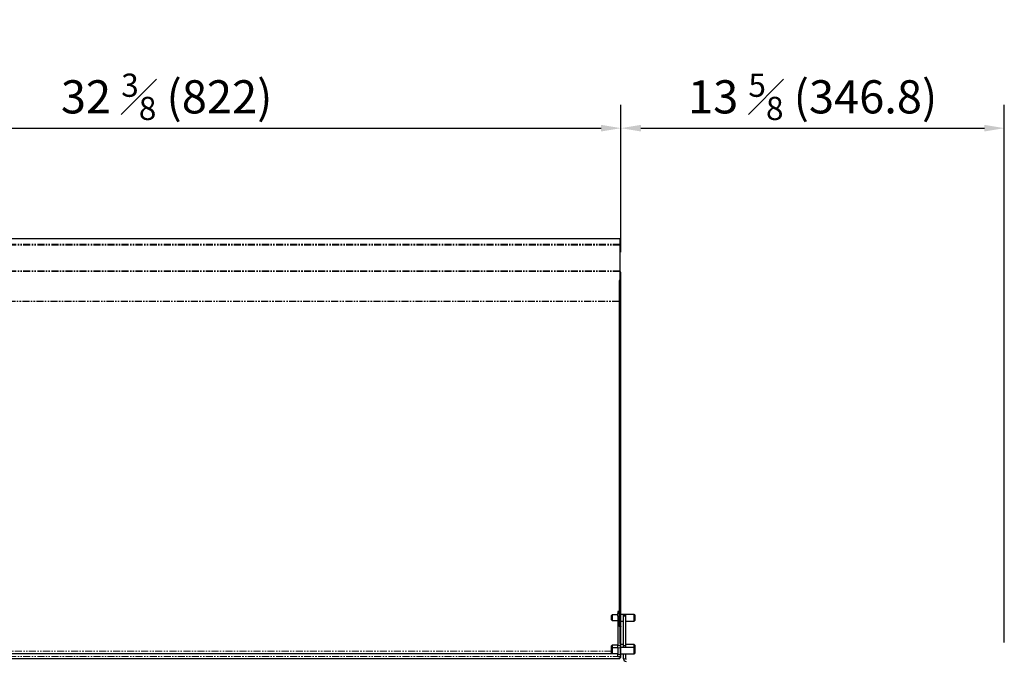
# Model space of a CAD drawing. Units: millimetres. Extents: x 13205 to 18988, y 771 to 4363.
# Drawn here: x 16704 to 17595, y 1678 to 2257 of the extents above; entities that cross this region are included whole.
import ezdxf

# ---------------------------------------------------------------- set-up
doc = ezdxf.new("R2010")
doc.units = ezdxf.units.MM
doc.linetypes.add('PHANTOM', pattern=[12.7, 6.35, -1.27, 1.27, -1.27, 1.27, -1.27])
doc.styles.add('GB', font='gbeitc.shx', dxfattribs={"bigfont": 'gbcbig.shx'})
doc.dimstyles.new('12Standard', dxfattribs={"dimscale": 12, "dimtxt": 2.5, "dimasz": 1.5, "dimexe": 1.75, "dimexo": 1.5, "dimgap": 1, "dimtad": 1, "dimdec": 1, "dimdsep": 46, "dimtxsty": 'GB', "dimcen": -2.5, "dimclrd": 256, "dimclre": 256, "dimclrt": 7, "dimadec": 0, "dimazin": 2, "dimtfac": 1, "dimtdec": 1, "dimtmove": 0, "dimatfit": 3, "dimfxl": 0, "dimtolj": 1, "dimtzin": 0, "dimlwd": -1, "dimlwe": -1, "dimarcsym": 0})

# ---------------------------------------------------------------- blocks, each defined once
blk = doc.blocks.new('*D265')
at = {"linetype": 'ByBlock', "transparency": 16777216}
for p, q in [((16426.41, 2046.37), (16426.41, 2179.65)), ((17248.41, 2046.37), (17248.41, 2179.65))]:
    blk.add_line(p, q, dxfattribs=at)
at = {"transparency": 16777216}
blk.add_line((16444.41, 2158.65), (17230.41, 2158.65), dxfattribs=at)
for points in [[(16444.41, 2161.65), (16444.41, 2155.65), (16426.41, 2158.65)], [(17230.41, 2161.65), (17230.41, 2155.65), (17248.41, 2158.65)]]:
    blk.add_solid(points, dxfattribs=at)
at = {"layer": 'Defpoints', "color": 0, "transparency": 16777216}
for p in [(17248.41, 2158.65), (16426.41, 2028.37), (17248.41, 2028.37)]:
    blk.add_point(p, dxfattribs=at)
at = {"color": 7, "transparency": 16777216, "insert": (16837.41, 2187.02), "char_height": 30, "attachment_point": 5, "style": 'GB'}
blk.add_mtext('\\A1;{\\Fgbeitc,gbcbig|c129;32 \\H0.7x;\\S3#8;\\H1.42857x; (822)}', dxfattribs=at)
blk = doc.blocks.new('*D266')
at = {"linetype": 'ByBlock', "transparency": 16777216}
for p, q in [((17248.41, 2046.37), (17248.41, 2179.65)), ((17595.16, 1693.2), (17595.16, 2179.65))]:
    blk.add_line(p, q, dxfattribs=at)
at = {"transparency": 16777216}
blk.add_line((17266.41, 2158.65), (17577.16, 2158.65), dxfattribs=at)
for points in [[(17266.41, 2161.65), (17266.41, 2155.65), (17248.41, 2158.65)], [(17577.16, 2161.65), (17577.16, 2155.65), (17595.16, 2158.65)]]:
    blk.add_solid(points, dxfattribs=at)
at = {"layer": 'Defpoints', "color": 0, "transparency": 16777216}
for p in [(17595.16, 2158.65), (17248.41, 2028.37), (17595.16, 1675.2)]:
    blk.add_point(p, dxfattribs=at)
at = {"color": 7, "transparency": 16777216, "insert": (17421.79, 2187.02), "char_height": 30, "attachment_point": 5, "style": 'GB'}
blk.add_mtext('\\A1;{\\Fgbeitc,gbcbig|c129;13 \\H0.7x;\\S5#8;\\H1.42857x; (346.8)}', dxfattribs=at)

msp = doc.modelspace()

# ---------------------------------------------------------------- linework, layer by layer
at = {"color": 7, "linetype": 'Continuous', "lineweight": 25}
for p, q in [((17247.51, 2058.46), (16427.31, 2058.46)), ((17247.51, 2058.46), (17247.51, 2058.45)), ((17247.51, 2058.45), (17247.51, 2053.81)), ((17247.51, 2053.81), (17247.51, 2052.75)), ((17247.51, 2052.75), (17247.51, 2029.5)), ((17247.51, 2029.5), (17247.51, 2028.93)), ((17247.51, 2028.93), (17247.51, 2020.7)), ((17247.61, 2018.75), (17247.61, 2028.37)), ((17248.41, 2028.37), (17247.61, 2028.37)), ((17248.41, 2018.75), (17248.41, 2028.37)), ((17246.71, 2020.7), (17246.71, 2018.75)), ((17247.51, 2020.7), (17246.71, 2020.7)), ((17246.71, 2018.75), (17246.71, 1708.02)), ((17247.51, 2020.7), (17247.51, 2018.75)), ((17247.61, 2018.75), (17248.41, 2018.75)), ((17248.41, 1708.02), (17248.41, 2018.75)), ((17246.71, 1721.47), (17245.61, 1721.47)), ((17245.61, 1721.38), (17245.61, 1721.47)), ((17245.61, 1721.38), (17245.61, 1719.68)), ((17245.61, 1717.19), (17245.61, 1719.68)), ((17240.41, 1718.24), (17239.91, 1717.74)), ((17239.91, 1717.73), (17239.91, 1717.74)), ((17239.91, 1713.74), (17239.91, 1717.73)), ((17239.91, 1713.74), (17240.41, 1713.24)), ((17245.61, 1718.24), (17240.41, 1718.24)), ((17240.41, 1718.24), (17240.41, 1713.24)), ((17240.41, 1713.24), (17245.61, 1713.24)), ((17245.61, 1717.19), (17245.61, 1692.86)), ((17260.41, 1718.74), (17248.41, 1718.74)), ((17248.41, 1712.74), (17250.66, 1712.74)), ((17252.66, 1717.99), (17250.66, 1717.99)), ((17250.66, 1717.09), (17250.66, 1717.99)), ((17252.66, 1717.09), (17250.66, 1717.09)), ((17250.66, 1690.42), (17250.66, 1717.09)), ((17252.66, 1717.09), (17252.66, 1717.99)), ((17252.66, 1690.42), (17252.66, 1717.09)), ((17252.66, 1712.74), (17260.41, 1712.74)), ((17260.91, 1718.24), (17260.41, 1718.74)), ((17260.41, 1718.73), (17260.41, 1718.74)), ((17260.41, 1712.74), (17260.41, 1718.73)), ((17260.41, 1712.74), (17260.91, 1713.24)), ((17260.91, 1718.24), (17260.91, 1713.24)), ((17247.61, 1692.53), (17247.61, 1707.79)), ((17248.41, 1688.93), (17248.41, 1708.02)), ((17245.61, 1692.86), (17245.61, 1690.65)), ((17247.61, 1692.53), (17247.61, 1690.65)), ((17240.41, 1690.91), (17239.91, 1690.41)), ((17240.41, 1690.91), (17239.91, 1690.41)), ((17239.91, 1690.41), (17239.91, 1690.41)), ((17239.91, 1687.93), (17239.91, 1690.41)), ((17239.91, 1687.93), (17239.91, 1690.41)), ((17240.41, 1688.43), (17239.91, 1687.93)), ((17239.91, 1686.2), (17239.91, 1687.93)), ((17239.91, 1683.93), (17239.91, 1686.2)), ((17239.91, 1683.93), (17240.41, 1683.43)), ((17245.61, 1690.91), (17240.41, 1690.91)), ((17245.61, 1690.91), (17240.41, 1690.91)), ((17240.41, 1690.91), (17240.41, 1688.43)), ((17240.41, 1690.91), (17240.41, 1688.76)), ((17240.41, 1688.76), (17240.41, 1688.43)), ((17245.61, 1688.43), (17240.41, 1688.43)), ((17240.41, 1688.43), (17240.41, 1686.27)), ((17240.41, 1686.27), (17240.41, 1683.43)), ((17240.41, 1683.43), (17245.61, 1683.43)), ((17245.61, 1688.48), (17245.61, 1690.65)), ((17245.61, 1688.48), (17245.61, 1682.51)), ((17247.61, 1690.65), (17247.61, 1688.48)), ((17247.61, 1688.48), (17247.61, 1682.51)), ((17248.41, 1688.43), (17247.61, 1688.43)), ((17247.61, 1683.43), (17248.41, 1683.43)), ((17250.66, 1691.41), (17248.41, 1691.41)), ((17250.66, 1691.41), (17248.41, 1691.41)), ((17260.41, 1688.93), (17248.41, 1688.93)), ((17248.41, 1686.34), (17248.41, 1688.93)), ((17248.41, 1682.93), (17248.41, 1686.34)), ((17252.66, 1690.42), (17250.66, 1690.42)), ((17250.66, 1688.93), (17250.66, 1690.42)), ((17260.41, 1691.41), (17252.66, 1691.41)), ((17260.41, 1691.41), (17252.66, 1691.41)), ((17252.66, 1688.93), (17252.66, 1690.42)), ((17260.91, 1690.91), (17260.41, 1691.41)), ((17260.91, 1690.91), (17260.41, 1691.41)), ((17260.41, 1691.41), (17260.41, 1691.41)), ((17260.41, 1688.93), (17260.41, 1691.41)), ((17260.41, 1688.93), (17260.41, 1691.41)), ((17260.91, 1688.43), (17260.41, 1688.93)), ((17260.41, 1686.34), (17260.41, 1688.93)), ((17260.41, 1682.93), (17260.41, 1686.34)), ((17260.41, 1682.93), (17260.91, 1683.43)), ((17260.91, 1690.91), (17260.91, 1688.43)), ((17260.91, 1690.91), (17260.91, 1688.76)), ((17260.91, 1688.76), (17260.91, 1688.43)), ((17260.91, 1688.43), (17260.91, 1686.27)), ((17260.91, 1686.27), (17260.91, 1683.43)), ((16427.31, 1678.94), (17247.51, 1678.94)), ((16429.21, 1683.21), (17245.61, 1683.21)), ((17245.61, 1680.68), (17245.61, 1682.51)), ((17245.61, 1680.68), (17247.61, 1680.68)), ((17247.51, 1680.68), (17247.51, 1680.6)), ((17247.51, 1680.6), (17247.51, 1678.94)), ((17247.61, 1682.51), (17247.61, 1680.68)), ((17247.61, 1679.6), (17247.61, 1680.68)), ((17248.41, 1679.6), (17247.61, 1679.6)), ((17248.41, 1682.93), (17260.41, 1682.93)), ((17248.41, 1679.6), (17248.41, 1682.93)), ((17250.66, 1678.4), (17250.66, 1682.93)), ((17252.66, 1678.4), (17252.66, 1682.93))]:
    msp.add_line(p, q, dxfattribs=at)
at = {"color": 7, "linetype": 'PHANTOM', "lineweight": 18}
for p, q in [((17247.51, 2058.45), (16427.31, 2058.45)), ((17247.51, 2053.81), (16427.31, 2053.81)), ((17247.51, 2052.75), (16427.31, 2052.75)), ((17247.51, 2029.5), (16427.31, 2029.5)), ((17247.51, 2028.93), (16427.31, 2028.93)), ((17247.51, 2018.75), (17246.71, 2018.75)), ((17246.71, 2002.02), (16428.11, 2002.02)), ((17246.71, 2001.96), (16428.11, 2001.96)), ((17246.71, 1721.38), (17245.61, 1721.38)), ((17245.61, 1719.68), (17246.71, 1719.68)), ((17246.71, 1717.19), (17245.61, 1717.19)), ((17239.91, 1685.52), (16434.91, 1685.52)), ((17239.91, 1685.4), (16434.91, 1685.4)), ((17245.61, 1690.65), (17247.61, 1690.65)), ((17247.61, 1688.48), (17245.61, 1688.48)), ((17247.51, 1680.6), (16427.31, 1680.6)), ((17245.61, 1682.51), (17247.61, 1682.51)), ((17252.66, 1678.4), (17250.66, 1678.4))]:
    msp.add_line(p, q, dxfattribs=at)
at = {"color": 7, "linetype": 'Continuous', "lineweight": 25, "flags": 128}
for points in [[(17246.71, 2018.75), (17246.78, 2018.66), (17246.96, 2018.59), (17247.24, 2018.54), (17247.56, 2018.52), (17247.89, 2018.54), (17248.16, 2018.59), (17248.35, 2018.66), (17248.41, 2018.75)], [(17247.51, 2018.75), (17247.52, 2018.75), (17247.53, 2018.74), (17247.54, 2018.74), (17247.56, 2018.74), (17247.58, 2018.74), (17247.6, 2018.74), (17247.61, 2018.75), (17247.61, 2018.75)], [(17248.41, 1708.02), (17248.35, 1707.93), (17248.16, 1707.86), (17247.89, 1707.81), (17247.56, 1707.79), (17247.24, 1707.81), (17246.96, 1707.86), (17246.78, 1707.93), (17246.71, 1708.02)]]:
    msp.add_lwpolyline(points, dxfattribs=at)
at = {"color": 7, "linetype": 'Continuous', "lineweight": 25}
for radius in [2.3, 0.3]:
    msp.add_arc((17252.96, 1678.4), radius, 180, 270, dxfattribs=at)

# ---------------------------------------------------------------- dimensions: what is measured, and where the dimension line sits
for base, p1, p2, text, picture, middle in [((17248.41, 2158.65), (16426.41, 2028.37), (17248.41, 2028.37), '{\\Fgbeitc,gbcbig|c129;32 \\H0.7x;\\S3#8;\\H1.42857x; (<>)}', '*D265', (16837.41, 2187.02)), ((17595.16275198, 2158.64919037), (17248.41275198, 2028.37097002), (17595.16275198, 1675.19983681), '{\\Fgbeitc,gbcbig|c129;13 \\H0.7x;\\S5#8;\\H1.42857x; (<>)}', '*D266', (17421.78775198, 2187.02418974))]:
    dim = msp.add_linear_dim(base=base, p1=p1, p2=p2, text=text, dimstyle='12Standard', override={"dimarcsym": 1})
    dim.commit()
    dim.dimension.update_dxf_attribs({"geometry": picture, "text_midpoint": middle})

doc.saveas('drawing.dxf')
